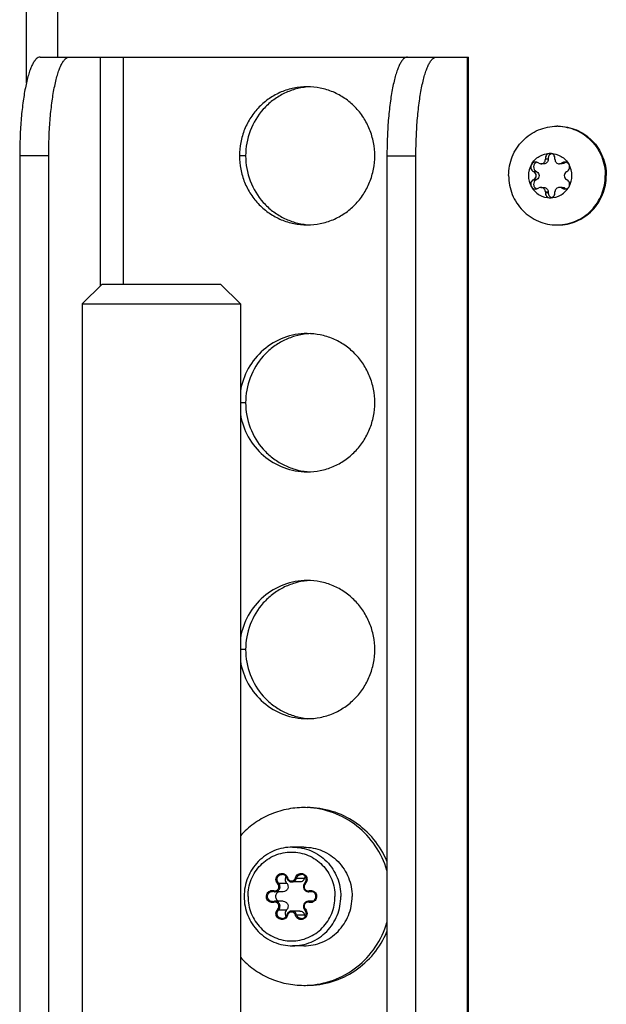
# Model space of a CAD drawing. Units: millimetres. Extents: x 0 to 420, y 0 to 297.
# Drawn here: x 337 to 343, y 133 to 143 of the extents above; entities that cross this region are included whole.
import ezdxf

# ---------------------------------------------------------------- set-up
doc = ezdxf.new("R2010")
doc.units = ezdxf.units.MM
doc.header["$LTSCALE"] = 23.1
doc.layers.get('0').update_dxf_attribs({"linetype": 'CONTINUOUS'})
for name, color, linetype in [('AUTO_AXIS', 7, 'CONTINUOUS'), ('BEZUGSACHSEN', 7, 'CONTINUOUS'), ('RUNDUNGEN', 7, 'CONTINUOUS')]:
    doc.layers.add(name, color=color, linetype=linetype)

msp = doc.modelspace()

# ---------------------------------------------------------------- linework, layer by layer
at = {"color": 7, "linetype": 'CONTINUOUS'}
for p, q in [((337.1273, 142.7679), (337.1273, 224.6282)), ((342.3793, 141.9995), (342.4084, 141.9995)), ((342.3793, 141.9995), (342.3793, 141.993)), ((342.4084, 141.9995), (342.4084, 141.993)), ((342.4769, 141.993), (342.4769, 141.9995)), ((342.3129, 141.9538), (342.3074, 141.9571)), ((342.3641, 141.9477), (342.335, 141.9477)), ((342.5502, 141.9477), (342.5211, 141.9477)), ((342.5488, 141.9571), (342.5433, 141.9538)), ((342.5488, 141.9571), (342.5779, 141.9571)), ((342.5779, 141.9571), (342.5724, 141.9538)), ((342.2586, 141.8707), (342.2641, 141.8674)), ((342.2641, 141.789), (342.2586, 141.7858)), ((342.2586, 141.7858), (342.2877, 141.7858)), ((342.2877, 141.8707), (342.2932, 141.8674)), ((342.2932, 141.789), (342.2877, 141.7858)), ((342.5921, 141.8674), (342.5976, 141.8707)), ((342.5976, 141.7858), (342.5921, 141.789)), ((342.3074, 141.6994), (342.3129, 141.7027)), ((342.335, 141.7087), (342.3641, 141.7087)), ((342.5502, 141.7087), (342.5211, 141.7087)), ((342.5433, 141.7027), (342.5488, 141.6994)), ((342.5724, 141.7027), (342.5779, 141.6994)), ((342.3793, 141.6634), (342.3793, 141.6569)), ((342.3793, 141.6569), (342.4084, 141.6569)), ((342.4084, 141.6634), (342.4084, 141.6569)), ((342.4769, 141.6569), (342.4769, 141.6634)), ((337.8929, 140.7282), (337.6929, 140.5282)), ((337.8929, 140.7282), (339.0929, 140.7282)), ((339.0929, 140.7282), (339.2929, 140.5282)), ((337.6929, 140.5282), (339.2929, 140.5282)), ((337.6929, 140.5282), (337.6929, 128.1282)), ((339.2929, 140.5282), (339.2929, 128.1282)), ((339.8933, 134.6754), (339.8122, 134.6754)), ((339.7251, 134.5761), (339.644, 134.5761)), ((340.0245, 134.5761), (339.9805, 134.5761)), ((339.7251, 134.4803), (339.644, 134.4803)), ((340.0245, 134.4803), (339.9805, 134.4803)), ((339.8933, 134.381), (339.8122, 134.381))]:
    msp.add_line(p, q, dxfattribs=at)
at = {"color": 9, "linetype": 'CONTINUOUS'}
for p, q in [((337.4441, 143.0282), (337.4441, 224.3782)), ((342.4084, 141.993), (342.3793, 141.993)), ((342.5724, 141.9538), (342.5433, 141.9538)), ((342.2932, 141.8674), (342.2641, 141.8674)), ((342.2932, 141.789), (342.2641, 141.789)), ((342.5724, 141.7027), (342.5433, 141.7027)), ((342.3793, 141.6634), (342.4084, 141.6634))]:
    msp.add_line(p, q, dxfattribs=at)
at = {"color": 7, "linetype": 'CONTINUOUS'}
for centre, radius, start, end in [((342.4967, 141.8494), 0.4788, 88.75705, 90), ((342.6057, 141.917), 0.0488, 107.80719, 124.824), ((342.4193, 141.8284), 0.2289, 359.96753, 29.40552), ((342.4369, 141.8281), 0.2289, 179.96753, 209.40552), ((342.4967, 141.807), 0.4788, 270, 271.24295)]:
    msp.add_arc(centre, radius, start, end, dxfattribs=at)
for points, knots in [([(342.0076, 141.8282), (342.0076, 141.8932), (342.0329, 142.0242), (342.1413, 142.1903), (342.3039, 142.302), (342.433, 142.3282), (342.4967, 142.3282)], [0, 0, 0, 0, 0.252545, 0.503608, 0.752557, 1, 1, 1, 1]), ([(342.5071, 142.3282), (342.5708, 142.3282), (342.6999, 142.302), (342.8625, 142.1903), (342.9709, 142.0242), (342.9962, 141.8932), (342.9962, 141.8282)], [0, 0, 0, 0, 0.247443, 0.496392, 0.747455, 1, 1, 1, 1]), ([(342.5071, 142.3281), (342.5699, 142.3268), (342.6967, 142.2985), (342.8556, 142.1862), (342.9612, 142.0215), (342.9858, 141.8923), (342.9858, 141.8282)], [0, 0, 0, 0, 0.247446, 0.496424, 0.747489, 1, 1, 1, 1]), ([(342.2375, 141.9407), (342.2564, 141.9742), (342.3122, 142.0321), (342.39, 142.0532), (342.4281, 142.0532)], [0, 0, 0, 0, 0.502415, 1, 1, 1, 1]), ([(342.335, 141.9477), (342.3408, 141.9477), (342.3525, 141.9501), (342.3672, 141.9602), (342.377, 141.9753), (342.3793, 141.9871), (342.3793, 141.993)], [0, 0, 0, 0, 0.247444, 0.49639, 0.747435, 1, 1, 1, 1]), ([(342.4084, 141.993), (342.4084, 141.9871), (342.4061, 141.9753), (342.3963, 141.9602), (342.3816, 141.9501), (342.3699, 141.9477), (342.3641, 141.9477)], [0, 0, 0, 0, 0.252565, 0.50361, 0.752556, 1, 1, 1, 1]), ([(342.4281, 142.0532), (342.4214, 142.0532), (342.4079, 142.0503), (342.3912, 142.0381), (342.3806, 142.0202), (342.3788, 142.0063), (342.3793, 141.9995)], [0, 0, 0, 0, 0.247344, 0.496303, 0.74746, 1, 1, 1, 1]), ([(342.4426, 142.051), (342.4323, 142.0477), (342.4134, 142.0334), (342.4076, 142.0104), (342.4084, 141.9995)], [0, 0, 0, 0, 0.496833, 1, 1, 1, 1]), ([(342.4769, 141.9995), (342.4773, 142.0063), (342.4756, 142.0202), (342.465, 142.0381), (342.4483, 142.0503), (342.4347, 142.0532), (342.4281, 142.0532)], [0, 0, 0, 0, 0.25254, 0.503697, 0.752656, 1, 1, 1, 1]), ([(342.4281, 142.0532), (342.4661, 142.0532), (342.5439, 142.0321), (342.5998, 141.9742), (342.6187, 141.9407)], [0, 0, 0, 0, 0.497585, 1, 1, 1, 1]), ([(342.4769, 141.993), (342.4769, 141.9871), (342.4791, 141.9753), (342.489, 141.9602), (342.5037, 141.9501), (342.5154, 141.9477), (342.5211, 141.9477)], [0, 0, 0, 0, 0.252565, 0.50361, 0.752556, 1, 1, 1, 1]), ([(342.6187, 141.9407), (342.6145, 141.9482), (342.6021, 141.961), (342.5848, 141.9657), (342.5763, 141.9657)], [0, 0, 0, 0, 0.502409, 1, 1, 1, 1]), ([(342.5976, 141.8707), (342.6036, 141.8737), (342.6145, 141.8823), (342.6244, 141.9006), (342.6263, 141.9215), (342.622, 141.9348), (342.6187, 141.9407)], [0, 0, 0, 0, 0.247891, 0.497933, 0.749202, 1, 1, 1, 1]), ([(342.0076, 141.8282), (342.0076, 141.7633), (342.0329, 141.6323), (342.1413, 141.4661), (342.3039, 141.3545), (342.433, 141.3282), (342.4967, 141.3282)], [0, 0, 0, 0, 0.252545, 0.503608, 0.752557, 1, 1, 1, 1]), ([(342.2586, 141.7858), (342.2526, 141.7828), (342.2416, 141.7742), (342.2318, 141.7558), (342.2298, 141.735), (342.2341, 141.7216), (342.2375, 141.7157)], [0, 0, 0, 0, 0.247891, 0.497933, 0.749202, 1, 1, 1, 1]), ([(342.2877, 141.7858), (342.279, 141.7815), (342.2639, 141.7671), (342.2572, 141.7369), (342.2681, 141.7079), (342.2852, 141.6959), (342.2944, 141.693)], [0, 0, 0, 0, 0.248973, 0.500622, 0.751816, 1, 1, 1, 1]), ([(342.2641, 141.789), (342.2708, 141.7929), (342.2822, 141.8047), (342.2883, 141.8282), (342.2822, 141.8518), (342.2708, 141.8635), (342.2641, 141.8674)], [0, 0, 0, 0, 0.248816, 0.5, 0.751184, 1, 1, 1, 1]), ([(342.2932, 141.8674), (342.2999, 141.8635), (342.3113, 141.8518), (342.3174, 141.8282), (342.3113, 141.8047), (342.2999, 141.7929), (342.2932, 141.789)], [0, 0, 0, 0, 0.248816, 0.5, 0.751184, 1, 1, 1, 1]), ([(342.5071, 141.3282), (342.5708, 141.3282), (342.6999, 141.3545), (342.8625, 141.4661), (342.9709, 141.6323), (342.9962, 141.7633), (342.9962, 141.8282)], [0, 0, 0, 0, 0.247443, 0.496392, 0.747455, 1, 1, 1, 1]), ([(342.5071, 141.3283), (342.5699, 141.3297), (342.6967, 141.358), (342.8556, 141.4703), (342.9612, 141.6349), (342.9858, 141.7641), (342.9858, 141.8282)], [0, 0, 0, 0, 0.247446, 0.496424, 0.747489, 1, 1, 1, 1]), ([(342.5921, 141.8674), (342.5854, 141.8635), (342.574, 141.8518), (342.5679, 141.8282), (342.574, 141.8047), (342.5854, 141.7929), (342.5921, 141.789)], [0, 0, 0, 0, 0.248816, 0.5, 0.751184, 1, 1, 1, 1]), ([(342.2375, 141.7157), (342.2564, 141.6823), (342.3122, 141.6244), (342.39, 141.6032), (342.4281, 141.6032)], [0, 0, 0, 0, 0.502415, 1, 1, 1, 1]), ([(342.2375, 141.7157), (342.2417, 141.7083), (342.2541, 141.6954), (342.2714, 141.6907), (342.2798, 141.6907)], [0, 0, 0, 0, 0.502409, 1, 1, 1, 1]), ([(342.3793, 141.6634), (342.3793, 141.6693), (342.377, 141.6812), (342.3672, 141.6962), (342.3525, 141.7063), (342.3408, 141.7087), (342.335, 141.7087)], [0, 0, 0, 0, 0.252565, 0.50361, 0.752556, 1, 1, 1, 1]), ([(342.3641, 141.7087), (342.3699, 141.7087), (342.3816, 141.7063), (342.3963, 141.6962), (342.4061, 141.6812), (342.4084, 141.6693), (342.4084, 141.6634)], [0, 0, 0, 0, 0.247444, 0.49639, 0.747435, 1, 1, 1, 1]), ([(342.4281, 141.6032), (342.4661, 141.6032), (342.5439, 141.6244), (342.5998, 141.6823), (342.6187, 141.7157)], [0, 0, 0, 0, 0.497585, 1, 1, 1, 1]), ([(342.5211, 141.7087), (342.5154, 141.7087), (342.5037, 141.7063), (342.489, 141.6962), (342.4791, 141.6812), (342.4769, 141.6693), (342.4769, 141.6634)], [0, 0, 0, 0, 0.247444, 0.49639, 0.747435, 1, 1, 1, 1]), ([(342.3793, 141.6569), (342.3788, 141.6502), (342.3806, 141.6363), (342.3912, 141.6183), (342.4079, 141.6061), (342.4214, 141.6032), (342.4281, 141.6032)], [0, 0, 0, 0, 0.25254, 0.503697, 0.752656, 1, 1, 1, 1]), ([(342.4084, 141.6569), (342.4076, 141.646), (342.4134, 141.6231), (342.4323, 141.6088), (342.4426, 141.6055)], [0, 0, 0, 0, 0.503167, 1, 1, 1, 1]), ([(342.4281, 141.6032), (342.4347, 141.6032), (342.4483, 141.6061), (342.465, 141.6183), (342.4756, 141.6363), (342.4773, 141.6502), (342.4769, 141.6569)], [0, 0, 0, 0, 0.247344, 0.496303, 0.74746, 1, 1, 1, 1]), ([(339.8205, 135.0282), (339.7567, 135.0282), (339.6272, 135.002), (339.4643, 134.8902), (339.3557, 134.7241), (339.3304, 134.5932), (339.3304, 134.5282)], [0, 0, 0, 0, 0.247932, 0.497079, 0.747936, 1, 1, 1, 1]), ([(339.7555, 134.7304), (339.7486, 134.7207), (339.7416, 134.6959), (339.7524, 134.6723), (339.7606, 134.6639)], [0, 0, 0, 0, 0.500561, 1, 1, 1, 1]), ([(339.9419, 134.7135), (339.9391, 134.7029), (339.9265, 134.6831), (339.9041, 134.6754), (339.8933, 134.6754)], [0, 0, 0, 0, 0.503257, 1, 1, 1, 1]), ([(339.7606, 134.6639), (339.7676, 134.6568), (339.7774, 134.638), (339.7743, 134.6068), (339.7549, 134.5823), (339.7348, 134.5761), (339.7251, 134.5761)], [0, 0, 0, 0, 0.25091, 0.502983, 0.752905, 1, 1, 1, 1]), ([(339.3304, 134.5282), (339.3304, 134.4633), (339.3557, 134.3324), (339.4643, 134.1662), (339.6272, 134.0545), (339.7567, 134.0282), (339.8205, 134.0282)], [0, 0, 0, 0, 0.252064, 0.502921, 0.752068, 1, 1, 1, 1]), ([(339.681, 134.5762), (339.6716, 134.5725), (339.6548, 134.5589), (339.6457, 134.5282), (339.6548, 134.4975), (339.6716, 134.4839), (339.681, 134.4803)], [0, 0, 0, 0, 0.248552, 0.5, 0.751448, 1, 1, 1, 1]), ([(339.7251, 134.4803), (339.7348, 134.4803), (339.7549, 134.4741), (339.7743, 134.4496), (339.7774, 134.4184), (339.7676, 134.3997), (339.7606, 134.3926)], [0, 0, 0, 0, 0.247095, 0.497017, 0.74909, 1, 1, 1, 1]), ([(339.7606, 134.3926), (339.7524, 134.3841), (339.7416, 134.3606), (339.7486, 134.3357), (339.7555, 134.3261)], [0, 0, 0, 0, 0.499439, 1, 1, 1, 1]), ([(339.8933, 134.381), (339.9041, 134.381), (339.9265, 134.3734), (339.9391, 134.3535), (339.9419, 134.3429)], [0, 0, 0, 0, 0.496743, 1, 1, 1, 1])]:
    msp.add_open_spline(points, degree=3, knots=knots, dxfattribs=at)
for points in [[(342.3129, 141.9538), (342.3195, 141.9499), (342.3274, 141.9477), (342.335, 141.9477)], [(342.5211, 141.9477), (342.5288, 141.9477), (342.5367, 141.9499), (342.5433, 141.9538)], [(342.5763, 141.9657), (342.5667, 141.9657), (342.5567, 141.9626), (342.5488, 141.9571)], [(342.5724, 141.9538), (342.5658, 141.9499), (342.5579, 141.9477), (342.5502, 141.9477)], [(342.2798, 141.6907), (342.2895, 141.6907), (342.2995, 141.6939), (342.3074, 141.6994)], [(342.335, 141.7087), (342.3274, 141.7087), (342.3195, 141.7065), (342.3129, 141.7027)], [(342.5433, 141.7027), (342.5367, 141.7065), (342.5288, 141.7087), (342.5211, 141.7087)], [(342.5502, 141.7087), (342.5579, 141.7087), (342.5658, 141.7065), (342.5724, 141.7027)], [(339.9497, 134.7304), (339.9461, 134.7253), (339.9434, 134.7195), (339.9419, 134.7135)], [(339.9419, 134.3429), (339.9434, 134.3369), (339.9461, 134.3311), (339.9497, 134.3261)]]:
    msp.add_open_spline(points, degree=3, dxfattribs=at)
at = {"color": 9, "linetype": 'CONTINUOUS'}
for points, knots in [([(339.8205, 135.0282), (339.8842, 135.0282), (340.0134, 135.002), (340.1759, 134.8903), (340.2844, 134.7241), (340.3096, 134.5932), (340.3096, 134.5282)], [0, 0, 0, 0, 0.247443, 0.496392, 0.747455, 1, 1, 1, 1]), ([(339.37, 134.5282), (339.37, 134.5867), (339.3927, 134.7046), (339.4902, 134.8541), (339.6368, 134.9546), (339.8101, 134.99), (339.9835, 134.9546), (340.13, 134.8541), (340.2276, 134.7046), (340.2503, 134.5867), (340.2503, 134.5282)], [0, 0, 0, 0, 0.126272, 0.251804, 0.376278, 0.5, 0.623722, 0.748196, 0.873728, 1, 1, 1, 1]), ([(339.37, 134.5282), (339.37, 134.4697), (339.3927, 134.3519), (339.4902, 134.2024), (339.6368, 134.1018), (339.8101, 134.0665), (339.9835, 134.1018), (340.13, 134.2024), (340.2276, 134.3519), (340.2503, 134.4697), (340.2503, 134.5282)], [0, 0, 0, 0, 0.126272, 0.251804, 0.376278, 0.5, 0.623722, 0.748196, 0.873728, 1, 1, 1, 1]), ([(339.8205, 134.0282), (339.8842, 134.0282), (340.0134, 134.0545), (340.1759, 134.1661), (340.2844, 134.3323), (340.3096, 134.4633), (340.3096, 134.5282)], [0, 0, 0, 0, 0.247443, 0.496392, 0.747455, 1, 1, 1, 1])]:
    msp.add_open_spline(points, degree=3, knots=knots, dxfattribs=at)
at = {"layer": 'AUTO_AXIS', "color": 7, "linetype": 'CONTINUOUS'}
for p, q in [((342.2586, 141.8707), (342.2877, 141.8707)), ((342.5488, 141.6994), (342.5779, 141.6994)), ((339.9349, 135.0282), (339.8205, 135.0282)), ((339.9349, 134.0282), (339.8205, 134.0282))]:
    msp.add_line(p, q, dxfattribs=at)
for centre, radius, start, end in [((342.4369, 141.8284), 0.2289, 150.59458, 180.03247), ((342.4193, 141.8281), 0.2289, 330.59458, 0.03247), ((342.6057, 141.7394), 0.0488, 235.176, 252.19281), ((339.9349, 134.5675), 0.8607, 87.78603, 89.99951), ((339.9349, 134.4889), 0.8607, 270.00049, 272.21397)]:
    msp.add_arc(centre, radius, start, end, dxfattribs=at)
for points, knots in [([(342.2375, 141.9407), (342.2341, 141.9348), (342.2298, 141.9215), (342.2318, 141.9006), (342.2416, 141.8823), (342.2526, 141.8737), (342.2586, 141.8707)], [0, 0, 0, 0, 0.250799, 0.502067, 0.752109, 1, 1, 1, 1]), ([(342.2798, 141.9657), (342.2714, 141.9657), (342.2541, 141.961), (342.2417, 141.9482), (342.2375, 141.9407)], [0, 0, 0, 0, 0.497591, 1, 1, 1, 1]), ([(342.2944, 141.9635), (342.2852, 141.9605), (342.2681, 141.9486), (342.2572, 141.9196), (342.2639, 141.8894), (342.279, 141.875), (342.2877, 141.8707)], [0, 0, 0, 0, 0.248184, 0.499378, 0.751027, 1, 1, 1, 1]), ([(342.6187, 141.7157), (342.622, 141.7216), (342.6263, 141.735), (342.6244, 141.7558), (342.6145, 141.7742), (342.6036, 141.7828), (342.5976, 141.7858)], [0, 0, 0, 0, 0.250799, 0.502067, 0.752109, 1, 1, 1, 1]), ([(342.5763, 141.6907), (342.5848, 141.6907), (342.6021, 141.6954), (342.6145, 141.7083), (342.6187, 141.7157)], [0, 0, 0, 0, 0.497591, 1, 1, 1, 1]), ([(339.9349, 135.4282), (339.875, 135.4282), (339.7547, 135.4156), (339.5821, 135.3597), (339.4243, 135.2691), (339.3334, 135.1882), (339.2925, 135.1436)], [0, 0, 0, 0, 0.248978, 0.49841, 0.748671, 1, 1, 1, 1]), ([(340.7765, 134.7922), (340.7501, 134.8802), (340.6703, 135.0489), (340.4808, 135.2526), (340.2395, 135.3881), (340.0584, 135.4241), (339.9681, 135.4276)], [0, 0, 0, 0, 0.252264, 0.502958, 0.752021, 1, 1, 1, 1]), ([(340.7766, 134.8844), (340.7431, 134.964), (340.6528, 135.1142), (340.4596, 135.2903), (340.2249, 135.4025), (340.0533, 135.4282), (339.9682, 135.4282)], [0, 0, 0, 0, 0.252126, 0.502689, 0.751785, 1, 1, 1, 1]), ([(339.9349, 135.0282), (339.9986, 135.0282), (340.1277, 135.002), (340.2903, 134.8903), (340.3987, 134.7241), (340.424, 134.5932), (340.424, 134.5282)], [0, 0, 0, 0, 0.247443, 0.496392, 0.747455, 1, 1, 1, 1]), ([(339.9349, 134.0282), (339.9986, 134.0282), (340.1277, 134.0545), (340.2903, 134.1661), (340.3987, 134.3323), (340.424, 134.4633), (340.424, 134.5282)], [0, 0, 0, 0, 0.247443, 0.496392, 0.747455, 1, 1, 1, 1]), ([(339.9681, 133.6289), (340.0584, 133.6324), (340.2395, 133.6684), (340.4808, 133.8039), (340.6703, 134.0076), (340.7501, 134.1762), (340.7765, 134.2643)], [0, 0, 0, 0, 0.247979, 0.497042, 0.747736, 1, 1, 1, 1]), ([(339.9682, 133.6282), (340.0533, 133.6282), (340.2249, 133.6539), (340.4596, 133.7662), (340.6528, 133.9422), (340.7431, 134.0924), (340.7766, 134.1721)], [0, 0, 0, 0, 0.248215, 0.497311, 0.747874, 1, 1, 1, 1]), ([(339.2925, 133.9129), (339.3334, 133.8683), (339.4243, 133.7874), (339.5821, 133.6968), (339.7547, 133.6408), (339.875, 133.6282), (339.9349, 133.6282)], [0, 0, 0, 0, 0.251329, 0.50159, 0.751022, 1, 1, 1, 1])]:
    msp.add_open_spline(points, degree=3, knots=knots, dxfattribs=at)
for points in [[(342.3074, 141.9571), (342.2995, 141.9626), (342.2895, 141.9657), (342.2798, 141.9657)], [(342.5488, 141.6994), (342.5567, 141.6939), (342.5667, 141.6907), (342.5763, 141.6907)]]:
    msp.add_open_spline(points, degree=3, dxfattribs=at)
at = {"layer": 'BEZUGSACHSEN', "color": 7, "linetype": 'CONTINUOUS'}
for p, q in [((337.2672, 143.0282), (341.2776, 143.0282)), ((341.2776, 143.0282), (341.6004, 143.0282)), ((341.6004, 128.1682), (341.6004, 143.0282)), ((337.0592, 142.0282), (337.0592, 128.1282)), ((337.3527, 128.1282), (337.3527, 142.0282)), ((340.7762, 142.0282), (340.7762, 128.1282)), ((341.0696, 128.1282), (341.0696, 142.0282))]:
    msp.add_line(p, q, dxfattribs=at)
at = {"layer": 'BEZUGSACHSEN', "color": 9, "linetype": 'CONTINUOUS'}
for p, q in [((337.8725, 143.0282), (337.8725, 140.7078)), ((338.1097, 140.7282), (338.1097, 143.0282)), ((341.5894, 143.0282), (341.5894, 128.1282)), ((337.3527, 142.0282), (337.0592, 142.0282)), ((339.3458, 142.0282), (339.2835, 142.0282)), ((340.7762, 142.0282), (341.0696, 142.0282)), ((339.3458, 139.5282), (339.2929, 139.5282)), ((339.3458, 137.0282), (339.2929, 137.0282))]:
    msp.add_line(p, q, dxfattribs=at)
at = {"layer": 'BEZUGSACHSEN', "color": 7, "linetype": 'CONTINUOUS'}
for centre, start, end in [((340.0306, 142.0581), 92.66958, 95.32132), ((340.0306, 141.9983), 264.67868, 267.33042), ((340.0306, 139.5581), 92.66958, 95.32132), ((340.0306, 139.4983), 264.67868, 267.33042), ((340.0306, 137.0581), 92.66958, 95.32132), ((340.0306, 136.9983), 264.67868, 267.33042)]:
    msp.add_arc(centre, 0.6701, start, end, dxfattribs=at)
for points, knots in [([(337.2672, 143.0282), (337.2602, 143.0282), (337.2448, 143.0242), (337.2243, 143.0083), (337.2047, 142.9837), (337.1858, 142.9502), (337.1676, 142.908), (337.1504, 142.8575), (337.1342, 142.7991), (337.1134, 142.7074), (337.0919, 142.5773), (337.0733, 142.4064), (337.0618, 142.221), (337.0592, 142.0933), (337.0592, 142.0282)], [0, 0, 0, 0, 0.019881, 0.043419, 0.07284, 0.109142, 0.152656, 0.203355, 0.260996, 0.32519, 0.471138, 0.636287, 0.814742, 1, 1, 1, 1]), ([(337.3527, 142.0282), (337.3527, 142.0933), (337.3553, 142.221), (337.3667, 142.4064), (337.3853, 142.5773), (337.4068, 142.7074), (337.4276, 142.7991), (337.4438, 142.8575), (337.4611, 142.908), (337.4792, 142.9502), (337.4981, 142.9837), (337.5177, 143.0083), (337.5383, 143.0242), (337.5536, 143.0282), (337.5606, 143.0282)], [0, 0, 0, 0, 0.185258, 0.363713, 0.528862, 0.67481, 0.739004, 0.796645, 0.847344, 0.890858, 0.92716, 0.956581, 0.980119, 1, 1, 1, 1]), ([(340.9841, 143.0282), (340.9771, 143.0282), (340.9618, 143.0242), (340.9412, 143.0083), (340.9216, 142.9837), (340.9027, 142.9502), (340.8846, 142.908), (340.8673, 142.8575), (340.8512, 142.7991), (340.8303, 142.7074), (340.8088, 142.5773), (340.7902, 142.4064), (340.7788, 142.221), (340.7762, 142.0933), (340.7762, 142.0282)], [0, 0, 0, 0, 0.019881, 0.043419, 0.07284, 0.109142, 0.152656, 0.203355, 0.260996, 0.32519, 0.471138, 0.636287, 0.814742, 1, 1, 1, 1]), ([(341.0696, 142.0282), (341.0696, 142.0933), (341.0722, 142.221), (341.0837, 142.4064), (341.1023, 142.5773), (341.1238, 142.7074), (341.1446, 142.7991), (341.1608, 142.8575), (341.178, 142.908), (341.1962, 142.9502), (341.2151, 142.9837), (341.2347, 143.0083), (341.2552, 143.0242), (341.2706, 143.0282), (341.2776, 143.0282)], [0, 0, 0, 0, 0.185258, 0.363713, 0.528862, 0.67481, 0.739004, 0.796645, 0.847344, 0.890858, 0.92716, 0.956581, 0.980119, 1, 1, 1, 1]), ([(339.9682, 142.7282), (339.9234, 142.7282), (339.8336, 142.7192), (339.7043, 142.679), (339.5851, 142.6139), (339.4807, 142.5262), (339.395, 142.4194), (339.3314, 142.2976), (339.2923, 142.1656), (339.2835, 142.074), (339.2835, 142.0282)], [0, 0, 0, 0, 0.123642, 0.247493, 0.371727, 0.496461, 0.621734, 0.747503, 0.873649, 1, 1, 1, 1]), ([(339.9684, 142.7253), (339.9264, 142.7214), (339.8428, 142.7056), (339.7241, 142.6587), (339.6159, 142.5903), (339.4905, 142.4737), (339.3771, 142.2866), (339.3458, 142.114), (339.3458, 142.0282)], [0, 0, 0, 0, 0.123883, 0.248034, 0.372594, 0.497644, 0.748156, 1, 1, 1, 1]), ([(340.6529, 142.0282), (340.6529, 142.074), (340.6441, 142.1656), (340.6049, 142.2976), (340.5413, 142.4194), (340.4556, 142.5262), (340.3512, 142.6139), (340.2321, 142.679), (340.1027, 142.7192), (340.0129, 142.7282), (339.9682, 142.7282)], [0, 0, 0, 0, 0.126351, 0.252497, 0.378266, 0.503539, 0.628273, 0.752507, 0.876358, 1, 1, 1, 1]), ([(339.2835, 142.0282), (339.2835, 141.9825), (339.2923, 141.8909), (339.3314, 141.7588), (339.395, 141.637), (339.4807, 141.5303), (339.5851, 141.4426), (339.7043, 141.3774), (339.8336, 141.3373), (339.9234, 141.3282), (339.9682, 141.3282)], [0, 0, 0, 0, 0.126351, 0.252497, 0.378266, 0.503539, 0.628273, 0.752507, 0.876358, 1, 1, 1, 1]), ([(339.3458, 142.0282), (339.3458, 141.9425), (339.3771, 141.7698), (339.4905, 141.5828), (339.6159, 141.4662), (339.7241, 141.3978), (339.8428, 141.3509), (339.9264, 141.335), (339.9684, 141.3311)], [0, 0, 0, 0, 0.251844, 0.502356, 0.627406, 0.751966, 0.876117, 1, 1, 1, 1]), ([(339.9682, 141.3282), (340.0129, 141.3282), (340.1027, 141.3373), (340.2321, 141.3774), (340.3512, 141.4426), (340.4556, 141.5303), (340.5413, 141.637), (340.6049, 141.7588), (340.6441, 141.8909), (340.6529, 141.9825), (340.6529, 142.0282)], [0, 0, 0, 0, 0.123642, 0.247493, 0.371727, 0.496461, 0.621734, 0.747503, 0.873649, 1, 1, 1, 1]), ([(339.9682, 140.2282), (339.8884, 140.2282), (339.727, 140.199), (339.516, 140.073), (339.3604, 139.8811), (339.3061, 139.7243), (339.2929, 139.6441)], [0, 0, 0, 0, 0.247725, 0.496688, 0.747531, 1, 1, 1, 1]), ([(339.9684, 140.2253), (339.9264, 140.2214), (339.8428, 140.2056), (339.7241, 140.1587), (339.6159, 140.0903), (339.4905, 139.9737), (339.3771, 139.7866), (339.3458, 139.614), (339.3458, 139.5282)], [0, 0, 0, 0, 0.123883, 0.248034, 0.372594, 0.497644, 0.748156, 1, 1, 1, 1]), ([(340.6529, 139.5282), (340.6529, 139.574), (340.6441, 139.6656), (340.6049, 139.7976), (340.5413, 139.9194), (340.4556, 140.0262), (340.3512, 140.1139), (340.2321, 140.179), (340.1027, 140.2192), (340.0129, 140.2282), (339.9682, 140.2282)], [0, 0, 0, 0, 0.126351, 0.252497, 0.378266, 0.503539, 0.628273, 0.752507, 0.876358, 1, 1, 1, 1]), ([(339.3458, 139.5282), (339.3458, 139.4425), (339.3771, 139.2698), (339.4905, 139.0828), (339.6159, 138.9662), (339.7241, 138.8978), (339.8428, 138.8509), (339.9264, 138.835), (339.9684, 138.8311)], [0, 0, 0, 0, 0.251844, 0.502356, 0.627406, 0.751966, 0.876117, 1, 1, 1, 1]), ([(339.9682, 138.8282), (340.0129, 138.8282), (340.1027, 138.8373), (340.2321, 138.8774), (340.3512, 138.9426), (340.4556, 139.0303), (340.5413, 139.137), (340.6049, 139.2588), (340.6441, 139.3909), (340.6529, 139.4825), (340.6529, 139.5282)], [0, 0, 0, 0, 0.123642, 0.247493, 0.371727, 0.496461, 0.621734, 0.747503, 0.873649, 1, 1, 1, 1]), ([(339.2929, 139.4124), (339.3061, 139.3321), (339.3604, 139.1754), (339.516, 138.9834), (339.727, 138.8575), (339.8884, 138.8282), (339.9682, 138.8282)], [0, 0, 0, 0, 0.252469, 0.503312, 0.752275, 1, 1, 1, 1]), ([(339.9682, 137.7282), (339.8884, 137.7282), (339.727, 137.699), (339.516, 137.573), (339.3604, 137.3811), (339.3061, 137.2243), (339.2929, 137.1441)], [0, 0, 0, 0, 0.247725, 0.496688, 0.747531, 1, 1, 1, 1]), ([(339.9684, 137.7253), (339.9264, 137.7214), (339.8428, 137.7056), (339.7241, 137.6587), (339.6159, 137.5903), (339.4905, 137.4737), (339.3771, 137.2866), (339.3458, 137.114), (339.3458, 137.0282)], [0, 0, 0, 0, 0.123883, 0.248034, 0.372594, 0.497644, 0.748156, 1, 1, 1, 1]), ([(340.6529, 137.0282), (340.6529, 137.074), (340.6441, 137.1656), (340.6049, 137.2976), (340.5413, 137.4194), (340.4556, 137.5262), (340.3512, 137.6139), (340.2321, 137.679), (340.1027, 137.7192), (340.0129, 137.7282), (339.9682, 137.7282)], [0, 0, 0, 0, 0.126351, 0.252497, 0.378266, 0.503539, 0.628273, 0.752507, 0.876358, 1, 1, 1, 1]), ([(339.3458, 137.0282), (339.3458, 136.9425), (339.3771, 136.7698), (339.4905, 136.5828), (339.6159, 136.4662), (339.7241, 136.3978), (339.8428, 136.3509), (339.9264, 136.335), (339.9684, 136.3311)], [0, 0, 0, 0, 0.251844, 0.502356, 0.627406, 0.751966, 0.876117, 1, 1, 1, 1]), ([(339.9682, 136.3282), (340.0129, 136.3282), (340.1027, 136.3373), (340.2321, 136.3774), (340.3512, 136.4426), (340.4556, 136.5303), (340.5413, 136.637), (340.6049, 136.7588), (340.6441, 136.8909), (340.6529, 136.9825), (340.6529, 137.0282)], [0, 0, 0, 0, 0.123642, 0.247493, 0.371727, 0.496461, 0.621734, 0.747503, 0.873649, 1, 1, 1, 1]), ([(339.2929, 136.9124), (339.3061, 136.8321), (339.3604, 136.6754), (339.516, 136.4834), (339.727, 136.3575), (339.8884, 136.3282), (339.9682, 136.3282)], [0, 0, 0, 0, 0.252469, 0.503312, 0.752275, 1, 1, 1, 1])]:
    msp.add_open_spline(points, degree=3, knots=knots, dxfattribs=at)
at = {"layer": 'RUNDUNGEN', "color": 9, "linetype": 'CONTINUOUS'}
for p, q in [((339.8608, 134.7135), (339.9419, 134.7135)), ((339.6795, 134.6639), (339.7606, 134.6639)), ((339.9935, 134.5779), (340.0194, 134.5779)), ((339.9935, 134.4786), (340.0194, 134.4786)), ((339.6795, 134.3926), (339.7606, 134.3926)), ((339.8608, 134.3429), (339.9419, 134.3429))]:
    msp.add_line(p, q, dxfattribs=at)
at = {"layer": 'RUNDUNGEN', "color": 7, "linetype": 'CONTINUOUS'}
for centre, radius, start, end in [((339.9809, 134.6284), 0.0507, 135.63496, 137.90228), ((339.6179, 134.5305), 0.0491, 74.72032, 89.9307), ((339.644, 134.626), 0.0499, 254.7099, 269.96128), ((339.6179, 134.526), 0.0491, 270.06934, 285.27968), ((339.644, 134.4304), 0.0499, 90.03872, 105.2901), ((339.9809, 134.4281), 0.0507, 222.09827, 224.36504)]:
    msp.add_arc(centre, radius, start, end, dxfattribs=at)
at = {"layer": 'RUNDUNGEN', "color": 9, "linetype": 'CONTINUOUS'}
for centre, radius, start, end in [((339.9804, 134.6256), 0.0495, 270.04556, 285.28561), ((340.0065, 134.5301), 0.0495, 90.04897, 105.27942), ((339.9804, 134.4308), 0.0495, 74.71439, 89.95444), ((340.0065, 134.5264), 0.0495, 254.72058, 269.95103), ((339.9066, 134.3574), 0.0604, 42.46839, 44.36557)]:
    msp.add_arc(centre, radius, start, end, dxfattribs=at)
for points, knots in [([(339.6705, 134.6568), (339.665, 134.6625), (339.656, 134.6762), (339.6514, 134.7002), (339.6561, 134.7243), (339.6694, 134.7447), (339.6894, 134.7584), (339.7131, 134.7632), (339.7367, 134.7584), (339.7501, 134.7492), (339.7556, 134.7436)], [0, 0, 0, 0, 0.125536, 0.251802, 0.378075, 0.503605, 0.628077, 0.751797, 0.875521, 1, 1, 1, 1]), ([(339.6795, 134.6639), (339.6726, 134.6709), (339.6628, 134.6897), (339.6659, 134.7209), (339.6853, 134.7454), (339.7053, 134.7516), (339.7151, 134.7516)], [0, 0, 0, 0, 0.250913, 0.50299, 0.752914, 1, 1, 1, 1]), ([(339.771, 134.7161), (339.77, 134.7158), (339.7682, 134.7153), (339.7657, 134.7146), (339.7645, 134.714), (339.7634, 134.7138), (339.7634, 134.7136)], [0, 0, 0, 0, 0.394746, 0.715291, 0.924369, 1, 1, 1, 1]), ([(339.771, 134.7161), (339.7733, 134.7076), (339.7835, 134.6916), (339.8101, 134.6824), (339.8368, 134.6916), (339.847, 134.7076), (339.8493, 134.7161)], [0, 0, 0, 0, 0.251625, 0.5, 0.748375, 1, 1, 1, 1]), ([(339.8122, 134.6754), (339.823, 134.6754), (339.8454, 134.6831), (339.858, 134.7029), (339.8608, 134.7135)], [0, 0, 0, 0, 0.496743, 1, 1, 1, 1]), ([(339.8493, 134.7161), (339.8513, 134.7238), (339.8583, 134.7385), (339.8764, 134.7547), (339.8992, 134.7627), (339.9233, 134.7611), (339.9449, 134.7501), (339.9607, 134.7316), (339.9684, 134.7083), (339.9673, 134.6919), (339.9653, 134.6842)], [0, 0, 0, 0, 0.125846, 0.25066, 0.374562, 0.49819, 0.622352, 0.747539, 0.873635, 1, 1, 1, 1]), ([(339.8493, 134.7161), (339.8517, 134.7154), (339.8555, 134.7146), (339.8594, 134.7135), (339.8608, 134.7135)], [0, 0, 0, 0, 0.635833, 1, 1, 1, 1]), ([(339.8608, 134.7135), (339.8636, 134.7241), (339.8762, 134.744), (339.8986, 134.7516), (339.9094, 134.7516)], [0, 0, 0, 0, 0.503256, 1, 1, 1, 1]), ([(339.6314, 134.5875), (339.6398, 134.5852), (339.6588, 134.5865), (339.6796, 134.6055), (339.6851, 134.6332), (339.6767, 134.6505), (339.6705, 134.6568)], [0, 0, 0, 0, 0.246969, 0.49634, 0.748607, 1, 1, 1, 1]), ([(339.644, 134.5761), (339.6537, 134.5761), (339.6738, 134.5823), (339.6932, 134.6068), (339.6963, 134.638), (339.6865, 134.6568), (339.6795, 134.6639)], [0, 0, 0, 0, 0.247088, 0.497012, 0.749089, 1, 1, 1, 1]), ([(339.6705, 134.6568), (339.6723, 134.6586), (339.6748, 134.6609), (339.6778, 134.6631), (339.6791, 134.6639), (339.6795, 134.6639)], [0, 0, 0, 0, 0.645197, 0.876087, 1, 1, 1, 1]), ([(339.9497, 134.6568), (339.9436, 134.6505), (339.9352, 134.6332), (339.9407, 134.6055), (339.9615, 134.5865), (339.9805, 134.5852), (339.9889, 134.5875)], [0, 0, 0, 0, 0.251393, 0.50366, 0.753031, 1, 1, 1, 1]), ([(339.9497, 134.6568), (339.9483, 134.6583), (339.9464, 134.6604), (339.9449, 134.6625), (339.9445, 134.6636), (339.9447, 134.6638)], [0, 0, 0, 0, 0.696773, 0.907846, 1, 1, 1, 1]), ([(339.6314, 134.4689), (339.6239, 134.4669), (339.6078, 134.4658), (339.585, 134.4737), (339.5669, 134.49), (339.5563, 134.512), (339.5548, 134.5365), (339.5625, 134.5597), (339.5783, 134.5782), (339.5929, 134.5855), (339.6004, 134.5876)], [0, 0, 0, 0, 0.123633, 0.24753, 0.372356, 0.498201, 0.624568, 0.750661, 0.875842, 1, 1, 1, 1]), ([(339.618, 134.4768), (339.6114, 134.4768), (339.5981, 134.4795), (339.576, 134.4946), (339.5622, 134.5282), (339.576, 134.5618), (339.5981, 134.5769), (339.6114, 134.5796), (339.618, 134.5796)], [0, 0, 0, 0, 0.124895, 0.250551, 0.5, 0.749449, 0.875105, 1, 1, 1, 1]), ([(339.6314, 134.5875), (339.6309, 134.5854), (339.6303, 134.5823), (339.6302, 134.5792), (339.6305, 134.578), (339.6309, 134.5779)], [0, 0, 0, 0, 0.681298, 0.896105, 1, 1, 1, 1]), ([(339.9889, 134.5875), (339.9964, 134.5896), (340.0125, 134.5907), (340.0353, 134.5827), (340.0534, 134.5665), (340.064, 134.5444), (340.0655, 134.52), (340.0578, 134.4967), (340.0419, 134.4783), (340.0274, 134.471), (340.0198, 134.4689)], [0, 0, 0, 0, 0.123633, 0.24753, 0.372356, 0.498201, 0.624568, 0.750661, 0.875842, 1, 1, 1, 1]), ([(339.9889, 134.5875), (339.9895, 134.5852), (339.9905, 134.582), (339.9921, 134.579), (339.9931, 134.5779), (339.9935, 134.5779)], [0, 0, 0, 0, 0.664387, 0.886946, 1, 1, 1, 1]), ([(339.6314, 134.4689), (339.6309, 134.4711), (339.6303, 134.4741), (339.6302, 134.4772), (339.6305, 134.4785), (339.6309, 134.4786)], [0, 0, 0, 0, 0.681298, 0.896105, 1, 1, 1, 1]), ([(339.6705, 134.3997), (339.6767, 134.406), (339.6851, 134.4232), (339.6796, 134.451), (339.6588, 134.47), (339.6398, 134.4712), (339.6314, 134.4689)], [0, 0, 0, 0, 0.251393, 0.50366, 0.753031, 1, 1, 1, 1]), ([(339.6795, 134.3926), (339.6865, 134.3997), (339.6963, 134.4184), (339.6932, 134.4496), (339.6738, 134.4741), (339.6537, 134.4803), (339.644, 134.4803)], [0, 0, 0, 0, 0.250911, 0.502988, 0.752912, 1, 1, 1, 1]), ([(339.9889, 134.4689), (339.9805, 134.4712), (339.9615, 134.47), (339.9407, 134.451), (339.9352, 134.4232), (339.9436, 134.406), (339.9497, 134.3997)], [0, 0, 0, 0, 0.246969, 0.49634, 0.748607, 1, 1, 1, 1]), ([(339.9889, 134.4689), (339.9895, 134.4713), (339.9905, 134.4744), (339.9921, 134.4775), (339.9931, 134.4786), (339.9935, 134.4786)], [0, 0, 0, 0, 0.664387, 0.886946, 1, 1, 1, 1]), ([(339.771, 134.3403), (339.769, 134.3326), (339.762, 134.3179), (339.7439, 134.3017), (339.721, 134.2938), (339.697, 134.2954), (339.6754, 134.3064), (339.6596, 134.3249), (339.6519, 134.3481), (339.653, 134.3645), (339.655, 134.3722)], [0, 0, 0, 0, 0.125846, 0.25066, 0.374562, 0.49819, 0.622352, 0.747539, 0.873635, 1, 1, 1, 1]), ([(339.7151, 134.3048), (339.7053, 134.3048), (339.6853, 134.3111), (339.6659, 134.3356), (339.6628, 134.3667), (339.6726, 134.3855), (339.6795, 134.3926)], [0, 0, 0, 0, 0.247086, 0.49701, 0.749087, 1, 1, 1, 1]), ([(339.6705, 134.3997), (339.6723, 134.3979), (339.6748, 134.3955), (339.6778, 134.3934), (339.6791, 134.3926), (339.6795, 134.3926)], [0, 0, 0, 0, 0.645197, 0.876087, 1, 1, 1, 1]), ([(339.771, 134.3403), (339.77, 134.3406), (339.7682, 134.3412), (339.7657, 134.3418), (339.7645, 134.3425), (339.7634, 134.3427), (339.7634, 134.3429)], [0, 0, 0, 0, 0.394746, 0.715291, 0.924369, 1, 1, 1, 1]), ([(339.8493, 134.3403), (339.847, 134.3489), (339.8368, 134.3649), (339.8101, 134.3741), (339.7835, 134.3649), (339.7733, 134.3489), (339.771, 134.3403)], [0, 0, 0, 0, 0.251625, 0.5, 0.748375, 1, 1, 1, 1]), ([(339.8608, 134.3429), (339.858, 134.3535), (339.8454, 134.3734), (339.823, 134.381), (339.8122, 134.381)], [0, 0, 0, 0, 0.503257, 1, 1, 1, 1]), ([(339.8493, 134.3403), (339.8517, 134.341), (339.8555, 134.3418), (339.8594, 134.3429), (339.8608, 134.3429)], [0, 0, 0, 0, 0.635833, 1, 1, 1, 1]), ([(339.9094, 134.3048), (339.8986, 134.3048), (339.8762, 134.3125), (339.8636, 134.3323), (339.8608, 134.3429)], [0, 0, 0, 0, 0.496744, 1, 1, 1, 1]), ([(339.9511, 134.3982), (339.9564, 134.3924), (339.9649, 134.3785), (339.9688, 134.3547), (339.9637, 134.331), (339.9501, 134.311), (339.9301, 134.2978), (339.9067, 134.2933), (339.8833, 134.2982), (339.8702, 134.3073), (339.8647, 134.3129)], [0, 0, 0, 0, 0.125634, 0.251924, 0.37817, 0.503649, 0.628083, 0.75179, 0.875518, 1, 1, 1, 1]), ([(339.9497, 134.3997), (339.9483, 134.3982), (339.9464, 134.3961), (339.9449, 134.3939), (339.9445, 134.3929), (339.9447, 134.3927)], [0, 0, 0, 0, 0.696773, 0.907846, 1, 1, 1, 1])]:
    msp.add_open_spline(points, degree=3, knots=knots, dxfattribs=at)
at = {"layer": 'RUNDUNGEN', "color": 7, "linetype": 'CONTINUOUS'}
for points, knots in [([(339.7498, 134.7372), (339.7453, 134.7417), (339.7344, 134.7491), (339.7215, 134.7516), (339.7151, 134.7516)], [0, 0, 0, 0, 0.502076, 1, 1, 1, 1]), ([(339.7634, 134.7136), (339.7662, 134.703), (339.7789, 134.6831), (339.8014, 134.6754), (339.8122, 134.6754)], [0, 0, 0, 0, 0.502142, 1, 1, 1, 1]), ([(339.9447, 134.6638), (339.9516, 134.6709), (339.9614, 134.6897), (339.9584, 134.7209), (339.9391, 134.7454), (339.919, 134.7516), (339.9094, 134.7516)], [0, 0, 0, 0, 0.251292, 0.504225, 0.754134, 1, 1, 1, 1]), ([(339.9433, 134.6623), (339.9368, 134.6551), (339.9278, 134.6364), (339.9315, 134.6059), (339.951, 134.5821), (339.9708, 134.5761), (339.9805, 134.5761)], [0, 0, 0, 0, 0.250719, 0.502055, 0.751933, 1, 1, 1, 1]), ([(340.0065, 134.4768), (340.013, 134.4768), (340.0262, 134.4795), (340.0483, 134.4946), (340.0621, 134.5282), (340.0483, 134.5618), (340.0262, 134.5769), (340.013, 134.5796), (340.0065, 134.5796)], [0, 0, 0, 0, 0.124345, 0.249765, 0.499999, 0.750234, 0.875655, 1, 1, 1, 1]), ([(339.9805, 134.4803), (339.9708, 134.4803), (339.951, 134.4743), (339.9315, 134.4506), (339.9278, 134.4201), (339.9368, 134.4013), (339.9433, 134.3941)], [0, 0, 0, 0, 0.248067, 0.497947, 0.749282, 1, 1, 1, 1]), ([(339.7151, 134.3048), (339.7258, 134.3048), (339.7481, 134.3125), (339.7607, 134.3323), (339.7634, 134.3429)], [0, 0, 0, 0, 0.495375, 1, 1, 1, 1]), ([(339.8122, 134.381), (339.8014, 134.381), (339.7789, 134.3734), (339.7662, 134.3535), (339.7634, 134.3429)], [0, 0, 0, 0, 0.497858, 1, 1, 1, 1]), ([(339.9094, 134.3048), (339.919, 134.3048), (339.9391, 134.3111), (339.9584, 134.3356), (339.9614, 134.3668), (339.9516, 134.3856), (339.9447, 134.3927)], [0, 0, 0, 0, 0.245865, 0.495774, 0.748707, 1, 1, 1, 1])]:
    msp.add_open_spline(points, degree=3, knots=knots, dxfattribs=at)
msp.add_open_spline([(339.7634, 134.7136), (339.7611, 134.7224), (339.7563, 134.7308), (339.7498, 134.7372)], degree=3, dxfattribs=at)
at = {"layer": 'RUNDUNGEN', "color": 9, "linetype": 'CONTINUOUS'}
for points in [[(339.7556, 134.7436), (339.7629, 134.736), (339.7684, 134.7263), (339.771, 134.7161)], [(339.9653, 134.6842), (339.9626, 134.6741), (339.9571, 134.6643), (339.9497, 134.6568)], [(339.6004, 134.5876), (339.6104, 134.5903), (339.6215, 134.5903), (339.6314, 134.5875)], [(340.0198, 134.4689), (340.0099, 134.4662), (339.9988, 134.4662), (339.9889, 134.4689)], [(339.655, 134.3722), (339.6577, 134.3824), (339.6632, 134.3921), (339.6705, 134.3997)], [(339.8647, 134.3129), (339.8574, 134.3204), (339.8519, 134.3302), (339.8493, 134.3403)]]:
    msp.add_open_spline(points, degree=3, dxfattribs=at)

doc.saveas('drawing.dxf')
